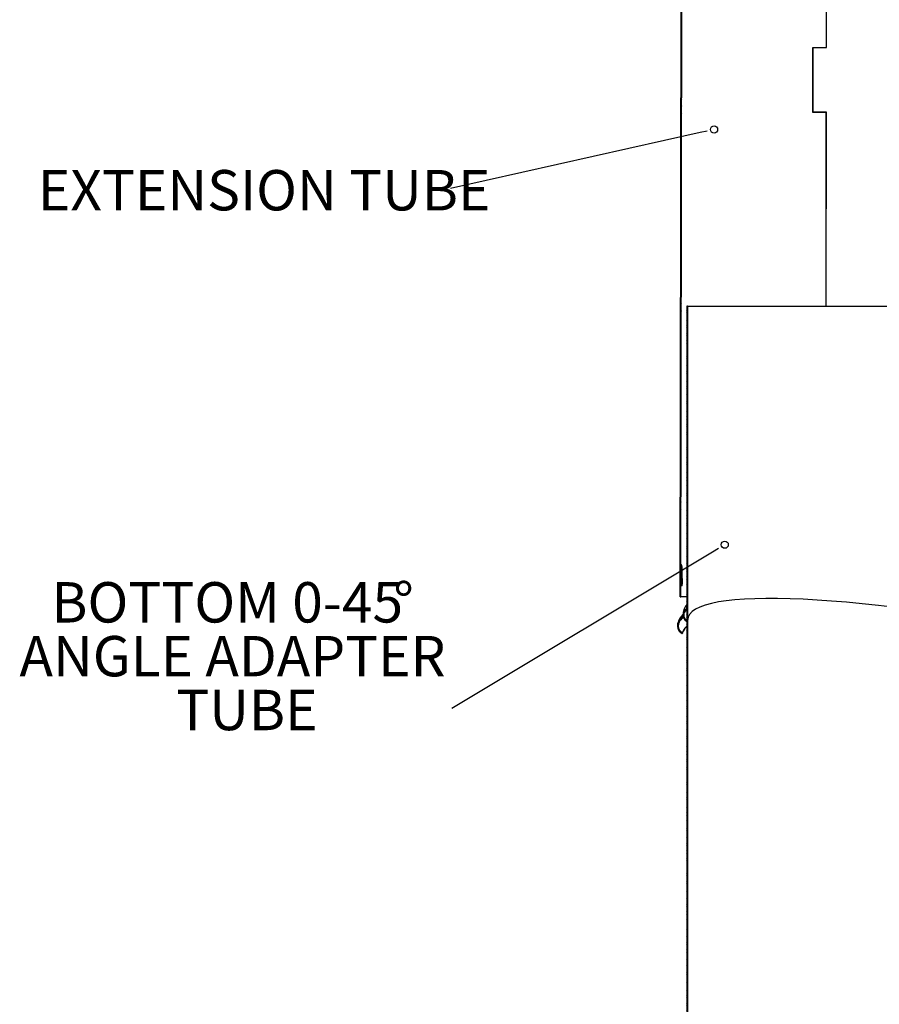
# Model space of a CAD drawing. Extents: x 0.9 to 16.1, y 0.6 to 10.4.
# Drawn here: x 4.7 to 6.7, y 3 to 5.3 of the extents above; entities that cross this region are included whole.
import ezdxf

# ---------------------------------------------------------------- set-up
doc = ezdxf.new("R2010")
doc.units = 0
doc.header["$MEASUREMENT"] = 0
doc.layers.get('0').update_dxf_attribs({"linetype": 'CONTINUOUS'})
doc.layers.add('SLD-0', color=179, linetype='CONTINUOUS')
doc.styles.add('SLDTEXTSTYLE0', font='TXT', dxfattribs={"width": 0.75})

# ---------------------------------------------------------------- blocks, each defined once
blk = doc.blocks.new('SW_NOTE_9')
at = {"layer": 'SLD-0', "insert": (-9.58, 0.432), "char_height": 0.9375, "attachment_point": 1, "style": 'SLDTEXTSTYLE0'}
blk.add_mtext('EXTENSION TUBE', dxfattribs=at)
blk = doc.blocks.new('SW_NOTE_10')
at = {"layer": 'SLD-0', "attachment_point": 1, "style": 'SLDTEXTSTYLE0'}
for s, insert, char_height in [('°', (-1.354, 2.932), 0.938), ('BOTTOM 0-45', (-9.298, 2.932), 0.9375), ('ANGLE ADAPTER', (-10.037, 1.682), 0.9375), ('TUBE', (-6.397, 0.432), 0.9375)]:
    blk.add_mtext(s, dxfattribs=dict(at, insert=insert, char_height=char_height))

msp = doc.modelspace()

# ---------------------------------------------------------------- hatches: boundary and pattern name
at = {"linetype": 'CONTINUOUS'}
h = msp.add_hatch(dxfattribs=at)
h.set_pattern_fill('ANSI38', color=179, scale=0.1, style=0)
h.paths.add_polyline_path([(6.2628, 6.3516), (6.2608, 6.3516), (6.2568, 3.9516), (6.2588, 3.9516)], flags=0)
h = msp.add_hatch(dxfattribs=at)
h.set_pattern_fill('ANSI38', color=179, scale=0.1, style=0)
h.paths.add_polyline_path([(6.2723, 4.6264), (6.2723, 3.8968), (6.2745, 3.8963), (6.2745, 4.6264)], flags=0)
h = msp.add_hatch(dxfattribs=at)
h.set_pattern_fill('ANSI38', color=179, scale=0.1, style=0)
edge = h.paths.add_edge_path(flags=0)
edge.add_spline(control_points=[(6.2721, 3.9214), (6.2719, 3.9217), (6.2717, 3.9219), (6.2716, 3.9222), (6.2715, 3.9223), (6.2714, 3.9224), (6.2713, 3.9225), (6.2712, 3.9227), (6.2711, 3.9228), (6.2711, 3.9229)], knot_values=[0, 0, 0, 0, 0.00023, 0.00023, 0.00023, 0.000346, 0.000346, 0.000346, 0.000461, 0.000461, 0.000461, 0.000461], weights=[1, 1, 1, 1, 1, 1, 1, 1, 1, 1], degree=3, periodic=0)
edge.add_spline(control_points=[(6.2711, 3.9229), (6.2694, 3.9218), (6.2679, 3.9204), (6.2668, 3.9188), (6.2657, 3.9172), (6.2649, 3.9155), (6.2644, 3.9137), (6.2639, 3.9119), (6.2637, 3.91), (6.2638, 3.9081), (6.2639, 3.9063), (6.2644, 3.9044), (6.2651, 3.9027), (6.2658, 3.9011), (6.2668, 3.8995), (6.268, 3.8981), (6.2692, 3.8967), (6.2707, 3.8956), (6.2723, 3.8947)], knot_values=[0, 0, 0, 0, 0.001512, 0.001512, 0.001512, 0.002932, 0.002932, 0.002932, 0.004348, 0.004348, 0.004348, 0.005753, 0.005753, 0.005753, 0.007145, 0.007145, 0.007145, 0.008539, 0.008539, 0.008539, 0.008539], weights=[1, 1, 1, 1, 1, 1, 1, 1, 1, 1, 1, 1, 1, 1, 1, 1, 1, 1, 1], degree=3, periodic=0)
edge.add_line((6.2723, 3.8947), (6.2723, 2.8683))
edge.add_line((6.2723, 2.8683), (6.2745, 2.8683))
edge.add_line((6.2745, 2.8683), (6.2745, 3.8963))
edge.add_line((6.2745, 3.8963), (6.2723, 3.8968))
edge.add_line((6.2723, 3.8968), (6.2723, 3.8968))
edge.add_spline(control_points=[(6.2723, 3.8968), (6.2711, 3.8976), (6.27, 3.8985), (6.2691, 3.8996), (6.268, 3.9008), (6.2672, 3.9023), (6.2666, 3.9039), (6.266, 3.9054), (6.2656, 3.9071), (6.2656, 3.9087), (6.2655, 3.9104), (6.2658, 3.9121), (6.2663, 3.9136), (6.2668, 3.9152), (6.2675, 3.9167), (6.2685, 3.918), (6.2695, 3.9193), (6.2707, 3.9205), (6.2721, 3.9214)], knot_values=[0, 0, 0, 0, 0.001082, 0.001082, 0.001082, 0.002351, 0.002351, 0.002351, 0.00362, 0.00362, 0.00362, 0.004881, 0.004881, 0.004881, 0.006132, 0.006132, 0.006132, 0.007384, 0.007384, 0.007384, 0.007384], weights=[1, 1, 1, 1, 1, 1, 1, 1, 1, 1, 1, 1, 1, 1, 1, 1, 1, 1, 1], degree=3, periodic=0)
h = msp.add_hatch(dxfattribs=at)
h.set_pattern_fill('ANSI38', color=179, scale=0.1, style=0)
edge = h.paths.add_edge_path(flags=0)
edge.add_spline(control_points=[(6.2627, 3.8678), (6.2622, 3.868), (6.2618, 3.8683), (6.2613, 3.8686), (6.2595, 3.8696), (6.258, 3.871), (6.2567, 3.8726), (6.2554, 3.8743), (6.2543, 3.8761), (6.2537, 3.8781), (6.253, 3.88), (6.2526, 3.8822), (6.2526, 3.8842), (6.2526, 3.8863), (6.253, 3.8884), (6.2537, 3.8904), (6.2544, 3.8923), (6.2554, 3.8942), (6.2567, 3.8958), (6.258, 3.8974), (6.2596, 3.8988), (6.2613, 3.8999)], knot_values=[0, 0, 0, 0, 0.00042, 0.00042, 0.00042, 0.002005, 0.002005, 0.002005, 0.003606, 0.003606, 0.003606, 0.005215, 0.005215, 0.005215, 0.00682, 0.00682, 0.00682, 0.008415, 0.008415, 0.008415, 0.01001, 0.01001, 0.01001, 0.01001], weights=[1, 1, 1, 1, 1, 1, 1, 1, 1, 1, 1, 1, 1, 1, 1, 1, 1, 1, 1, 1, 1, 1], degree=3, periodic=0)
edge.add_spline(control_points=[(6.2613, 3.8999), (6.2612, 3.9002), (6.261, 3.9004), (6.2609, 3.9007), (6.2608, 3.9008), (6.2607, 3.9009), (6.2606, 3.9011), (6.2606, 3.9012), (6.2605, 3.9013), (6.2604, 3.9015)], knot_values=[0, 0, 0, 0, 0.00023, 0.00023, 0.00023, 0.000345, 0.000345, 0.000345, 0.00046, 0.00046, 0.00046, 0.00046], weights=[1, 1, 1, 1, 1, 1, 1, 1, 1, 1], degree=3, periodic=0)
edge.add_spline(control_points=[(6.2604, 3.9015), (6.2598, 3.9011), (6.2592, 3.9007), (6.2587, 3.9003), (6.2569, 3.8989), (6.2553, 3.8971), (6.2541, 3.8952), (6.2528, 3.8933), (6.2519, 3.8911), (6.2514, 3.8889), (6.2509, 3.8867), (6.2507, 3.8843), (6.2509, 3.8821), (6.2512, 3.8798), (6.2518, 3.8776), (6.2527, 3.8756), (6.2537, 3.8736), (6.255, 3.8717), (6.2565, 3.8701), (6.2581, 3.8685), (6.2599, 3.8671), (6.2619, 3.8661)], knot_values=[0, 0, 0, 0, 0.000534, 0.000534, 0.000534, 0.0023, 0.0023, 0.0023, 0.004064, 0.004064, 0.004064, 0.005817, 0.005817, 0.005817, 0.00755, 0.00755, 0.00755, 0.009271, 0.009271, 0.009271, 0.010993, 0.010993, 0.010993, 0.010993], weights=[1, 1, 1, 1, 1, 1, 1, 1, 1, 1, 1, 1, 1, 1, 1, 1, 1, 1, 1, 1, 1, 1], degree=3, periodic=0)
edge.add_spline(control_points=[(6.2619, 3.8661), (6.262, 3.8663), (6.2621, 3.8664), (6.2621, 3.8665), (6.2622, 3.8667), (6.2623, 3.8668), (6.2623, 3.8669), (6.2625, 3.8672), (6.2626, 3.8675), (6.2627, 3.8678)], knot_values=[0, 0, 0, 0, 0.000116, 0.000116, 0.000116, 0.000231, 0.000231, 0.000231, 0.000462, 0.000462, 0.000462, 0.000462], weights=[1, 1, 1, 1, 1, 1, 1, 1, 1, 1], degree=3, periodic=0)

# ---------------------------------------------------------------- linework, layer by layer
at = {"layer": 'SLD-0'}
for p, q in [((6.2608, 6.3516), (6.2568, 3.9516)), ((6.2588, 3.9516), (6.2628, 6.3516)), ((6.2745, 4.6264), (6.2723, 4.6264)), ((6.2723, 4.6264), (6.2723, 3.8968)), ((6.2745, 3.8963), (6.2745, 4.6264)), ((6.2568, 3.9516), (6.2588, 3.9516)), ((6.2745, 3.8963), (6.2723, 3.8968)), ((6.2723, 3.8968), (6.2745, 3.8963)), ((6.2723, 3.8947), (6.2723, 2.8683)), ((6.2745, 2.8683), (6.2745, 3.8963))]:
    msp.add_line(p, q, dxfattribs=at)
at = {"layer": 'SLD-0', "color": 179, "linetype": 'CONTINUOUS'}
for p, q in [((6.2568, 3.9516), (6.2608, 6.3516)), ((6.2588, 3.9516), (6.2628, 6.3516)), ((6.5967, 5.2271), (6.5979, 6.3261)), ((6.597, 5.2266), (6.5983, 6.3266)), ((6.5654, 5.0761), (6.5656, 5.2271)), ((6.5656, 5.2271), (6.5967, 5.2271)), ((6.5658, 5.0766), (6.566, 5.2266)), ((6.566, 5.2266), (6.597, 5.2266)), ((6.5957, 5.2266), (6.5957, 5.2271)), ((6.5965, 5.0761), (6.5654, 5.0761)), ((6.5969, 5.0766), (6.5658, 5.0766)), ((6.5955, 5.0761), (6.5955, 5.0766)), ((6.596, 4.6264), (6.5965, 5.0761)), ((6.5963, 4.6264), (6.5969, 5.0766)), ((6.3196, 5.0328), (6.3033, 5.0291)), ((6.3033, 5.0291), (5.7237, 4.8991)), ((6.2723, 4.6264), (6.2723, 3.8968)), ((6.2745, 4.6264), (6.2723, 4.6264)), ((6.2745, 4.6264), (6.2745, 3.8963)), ((6.2745, 4.6264), (8.3186, 4.6264)), ((6.3321, 4.0552), (5.7266, 3.6922)), ((6.3464, 4.0638), (6.3321, 4.0552)), ((6.2592, 4.0248), (6.2606, 4.0248)), ((6.2593, 4.0266), (6.2605, 4.0266)), ((6.2598, 3.9808), (6.2618, 3.9808)), ((6.2616, 3.9766), (6.2589, 3.9766)), ((6.2568, 3.9516), (6.2588, 3.9516)), ((6.2723, 3.9516), (6.2588, 3.9516)), ((6.2723, 3.9286), (6.2711, 3.9229)), ((6.2711, 3.9229), (6.2713, 3.9225)), ((6.2713, 3.9225), (6.2716, 3.9222)), ((6.2716, 3.9222), (6.2721, 3.9214)), ((6.2723, 3.9226), (6.2721, 3.9214)), ((6.2642, 3.9087), (6.2604, 3.9015)), ((6.2604, 3.9015), (6.2606, 3.9011)), ((6.2606, 3.9011), (6.2609, 3.9007)), ((6.2609, 3.9007), (6.2613, 3.8999)), ((6.2644, 3.9057), (6.2613, 3.8999)), ((6.2745, 3.8963), (6.2723, 3.8968)), ((6.2723, 3.8968), (6.2745, 3.8963)), ((6.2723, 3.8947), (6.2723, 2.8683)), ((6.2745, 3.8963), (6.2745, 2.8683)), ((6.2621, 3.8665), (6.2619, 3.8661)), ((6.2623, 3.8669), (6.2621, 3.8665)), ((6.2627, 3.8678), (6.2623, 3.8669))]:
    msp.add_line(p, q, dxfattribs=at)
for centre in [(6.3359, 5.0364), (6.3607, 4.0723)]:
    msp.add_circle(centre, 0.00833, dxfattribs=at)
for centre, radius, start, end in [((6.2709, 4.0253), 0.0116, 173.3264, 182.1115), ((6.2524, 4.0251), 0.00821, 358.4974, 10.9836), ((6.4488, 3.9792), 0.19, 179.4942, 180.7671), ((6.2447, 3.9795), 0.0152, 349.1886, 5.1483), ((6.2467, 3.9795), 0.0152, 349.1713, 5.1623), ((6.3024, 3.9095), 0.0385, 141.3021, 180.2509), ((6.2906, 3.881), 0.0398, 133.3392, 168.493), ((6.2803, 3.9092), 0.0166, 124.0656, 241.0781), ((6.2803, 3.9092), 0.0148, 124.0845, 237.1799), ((6.2711, 3.8842), 0.0203, 121.8975, 243.0825), ((6.271, 3.8842), 0.0184, 121.7506, 243.229)]:
    msp.add_arc(centre, radius, start, end, dxfattribs=at)
for centre, major_axis, ratio, start_param, end_param in [((7.3057, 4.0546), (0.052, 2.3511), 0.444697, 1.593274, 1.611992), ((7.306, 4.0546), (-0.052, 2.3511), 0.444697, 1.573599, 1.592318), ((7.306, 4.0545), (-0.0521, 2.3556), 0.444697, 1.581126, 1.592251), ((7.3058, 3.6712), (1.0307, -0.2303), 0.148117, 0.222787, 3.17468), ((7.3058, 3.6712), (1.0307, -0.2303), 0.148117, 0.222787, 3.17468)]:
    msp.add_ellipse(centre, major_axis=major_axis, ratio=ratio, start_param=start_param, end_param=end_param, dxfattribs=at)
at = {"layer": 'SLD-0'}
for points, knots in [([(6.2711, 3.9229), (6.2694, 3.9218), (6.2679, 3.9204), (6.2668, 3.9188), (6.2657, 3.9172), (6.2649, 3.9155), (6.2644, 3.9137), (6.2639, 3.9119), (6.2637, 3.91), (6.2638, 3.9081), (6.2639, 3.9063), (6.2644, 3.9044), (6.2651, 3.9027), (6.2658, 3.9011), (6.2668, 3.8995), (6.268, 3.8981), (6.2692, 3.8967), (6.2707, 3.8956), (6.2723, 3.8947)], [0, 0, 0, 0, 0.001512315, 0.001512315, 0.001512315, 0.002931527, 0.002931527, 0.002931527, 0.004347987, 0.004347987, 0.004347987, 0.005752506, 0.005752506, 0.005752506, 0.007145306, 0.007145306, 0.007145306, 0.008538901, 0.008538901, 0.008538901, 0.008538901]), ([(6.2723, 3.8968), (6.2711, 3.8976), (6.27, 3.8985), (6.2691, 3.8996), (6.268, 3.9008), (6.2672, 3.9023), (6.2666, 3.9039), (6.266, 3.9054), (6.2656, 3.9071), (6.2656, 3.9087), (6.2655, 3.9104), (6.2658, 3.9121), (6.2663, 3.9136), (6.2668, 3.9152), (6.2675, 3.9167), (6.2685, 3.918), (6.2695, 3.9193), (6.2707, 3.9205), (6.2721, 3.9214)], [0, 0, 0, 0, 0.001082121, 0.001082121, 0.001082121, 0.002350868, 0.002350868, 0.002350868, 0.003620283, 0.003620283, 0.003620283, 0.004881309, 0.004881309, 0.004881309, 0.006132267, 0.006132267, 0.006132267, 0.007383913, 0.007383913, 0.007383913, 0.007383913]), ([(6.2721, 3.9214), (6.2719, 3.9217), (6.2717, 3.9219), (6.2716, 3.9222), (6.2715, 3.9223), (6.2714, 3.9224), (6.2713, 3.9225), (6.2712, 3.9227), (6.2711, 3.9228), (6.2711, 3.9229)], [0, 0, 0, 0, 0.000230427, 0.000230427, 0.000230427, 0.0003456405, 0.0003456405, 0.0003456405, 0.0004608539, 0.0004608539, 0.0004608539, 0.0004608539]), ([(6.2604, 3.9015), (6.2598, 3.9011), (6.2592, 3.9007), (6.2587, 3.9003), (6.2569, 3.8989), (6.2553, 3.8971), (6.2541, 3.8952), (6.2528, 3.8933), (6.2519, 3.8911), (6.2514, 3.8889), (6.2509, 3.8867), (6.2507, 3.8843), (6.2509, 3.8821), (6.2512, 3.8798), (6.2518, 3.8776), (6.2527, 3.8756), (6.2537, 3.8736), (6.255, 3.8717), (6.2565, 3.8701), (6.2581, 3.8685), (6.2599, 3.8671), (6.2619, 3.8661)], [0, 0, 0, 0, 0.00053385, 0.00053385, 0.00053385, 0.00229964, 0.00229964, 0.00229964, 0.00406437, 0.00406437, 0.00406437, 0.00581656, 0.00581656, 0.00581656, 0.00755015, 0.00755015, 0.00755015, 0.0092713, 0.0092713, 0.0092713, 0.01099327, 0.01099327, 0.01099327, 0.01099327]), ([(6.2627, 3.8678), (6.2622, 3.868), (6.2618, 3.8683), (6.2613, 3.8686), (6.2595, 3.8696), (6.258, 3.871), (6.2567, 3.8726), (6.2554, 3.8743), (6.2543, 3.8761), (6.2537, 3.8781), (6.253, 3.88), (6.2526, 3.8822), (6.2526, 3.8842), (6.2526, 3.8863), (6.253, 3.8884), (6.2537, 3.8904), (6.2544, 3.8923), (6.2554, 3.8942), (6.2567, 3.8958), (6.258, 3.8974), (6.2596, 3.8988), (6.2613, 3.8999)], [0, 0, 0, 0, 0.00042032, 0.00042032, 0.00042032, 0.00200538, 0.00200538, 0.00200538, 0.0036063, 0.0036063, 0.0036063, 0.00521485, 0.00521485, 0.00521485, 0.0068196, 0.0068196, 0.0068196, 0.00841456, 0.00841456, 0.00841456, 0.0100102, 0.0100102, 0.0100102, 0.0100102]), ([(6.2613, 3.8999), (6.2612, 3.9002), (6.261, 3.9004), (6.2609, 3.9007), (6.2608, 3.9008), (6.2607, 3.9009), (6.2606, 3.9011), (6.2606, 3.9012), (6.2605, 3.9013), (6.2604, 3.9015)], [0, 0, 0, 0, 0.0002298565, 0.0002298565, 0.0002298565, 0.0003447847, 0.0003447847, 0.0003447847, 0.000459713, 0.000459713, 0.000459713, 0.000459713]), ([(6.2619, 3.8661), (6.262, 3.8663), (6.2621, 3.8664), (6.2621, 3.8665), (6.2622, 3.8667), (6.2623, 3.8668), (6.2623, 3.8669), (6.2625, 3.8672), (6.2626, 3.8675), (6.2627, 3.8678)], [0, 0, 0, 0, 0.0001155405, 0.0001155405, 0.0001155405, 0.0002310809, 0.0002310809, 0.0002310809, 0.0004621619, 0.0004621619, 0.0004621619, 0.0004621619])]:
    msp.add_open_spline(points, degree=3, knots=knots, dxfattribs=at)
at = {"layer": 'SLD-0', "color": 179, "linetype": 'CONTINUOUS'}
for points, knots in [([(6.2723, 3.8823), (6.2707, 3.8809), (6.2655, 3.8766), (6.2639, 3.8714), (6.2627, 3.8678)], [0, 0, 0, 0, 0.308613, 1, 1, 1, 1]), ([(6.2723, 3.8814), (6.2703, 3.8798), (6.2665, 3.8768), (6.2652, 3.8732), (6.2646, 3.8715)], [0, 0, 0, 0, 0.523, 1, 1, 1, 1])]:
    msp.add_open_spline(points, degree=3, knots=knots, dxfattribs=at)

# ---------------------------------------------------------------- block references
at = {"color": 7, "linetype": 'CONTINUOUS', "xscale": 0.1, "yscale": 0.1, "zscale": 0.1}
for name, p in [('SW_NOTE_9', (5.7237, 4.8991)), ('SW_NOTE_10', (5.7266, 3.6922))]:
    msp.add_blockref(name, p, dxfattribs=at)

doc.saveas('drawing.dxf')
